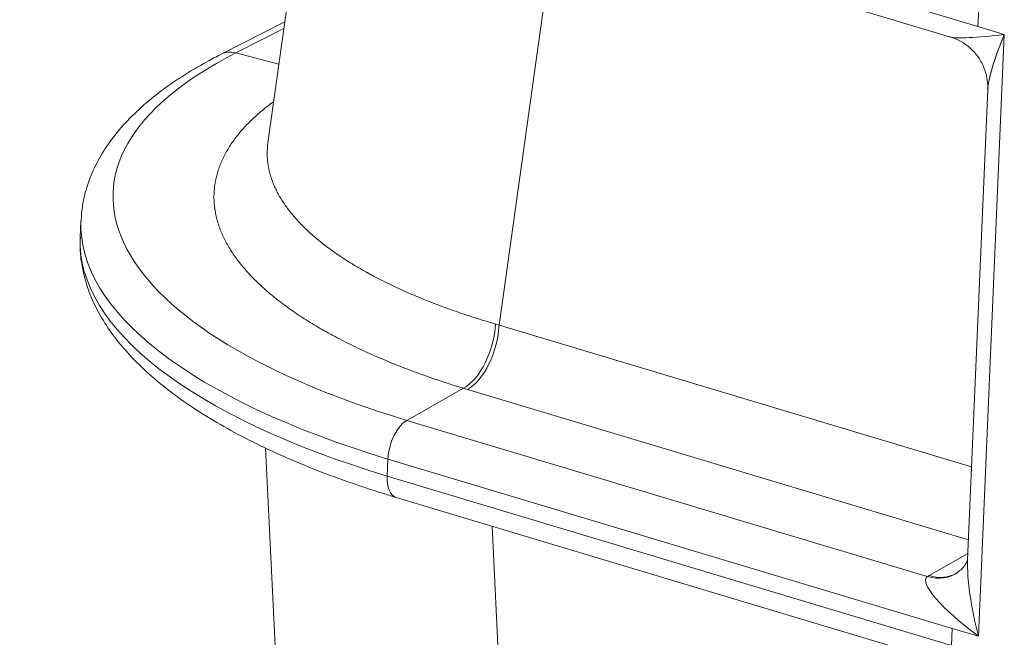
# Model space of a CAD drawing. Extents: x -9 to 599, y 206 to 636.
# Drawn here: x 378 to 405, y 411 to 428 of the extents above; entities that cross this region are included whole.
import ezdxf

# ---------------------------------------------------------------- set-up
doc = ezdxf.new("R2010")
doc.units = 0
doc.header["$MEASUREMENT"] = 0
doc.layers.add('1', color=7, linetype='Continuous', lineweight=0)

msp = doc.modelspace()

# ---------------------------------------------------------------- linework, layer by layer
at = {"layer": '1', "color": 25, "lineweight": 18}
for p, q in [((385.859, 432.726), (384.667, 424.204)), ((385.859, 432.726), (384.667, 424.204)), ((390.053, 431.511), (403.896, 427.355)), ((390.053, 431.511), (403.896, 427.355)), ((390.284, 430.934), (403.149, 427.073)), ((390.284, 430.934), (403.149, 427.073)), ((392.465, 430.28), (390.925, 419.273)), ((392.465, 430.28), (390.925, 419.273)), ((403.916, 427.816), (403.896, 427.355)), ((403.916, 427.816), (403.896, 427.355)), ((385.125, 427.483), (383.397, 426.606)), ((385.125, 427.483), (383.397, 426.606)), ((385.1, 427.302), (383.798, 426.642)), ((385.1, 427.302), (383.798, 426.642)), ((403.896, 427.355), (404.609, 427.141)), ((403.896, 427.355), (404.609, 427.141)), ((404.609, 427.141), (403.912, 410.846)), ((404.609, 427.141), (403.912, 410.846)), ((383.798, 426.642), (384.966, 426.341)), ((383.798, 426.642), (384.966, 426.341)), ((404.16, 425.65), (403.616, 412.914)), ((404.16, 425.65), (403.616, 412.914)), ((379.604, 422.096), (379.584, 421.636)), ((379.604, 422.096), (379.584, 421.636)), ((390.925, 419.273), (403.723, 415.431)), ((390.925, 419.273), (403.723, 415.431)), ((388.428, 416.693), (389.963, 417.561)), ((388.428, 416.693), (389.963, 417.561)), ((403.639, 413.456), (390.071, 417.529)), ((403.639, 413.456), (390.071, 417.529)), ((388.428, 416.693), (402.524, 412.462)), ((388.428, 416.693), (402.524, 412.462)), ((384.604, 415.947), (385.045, 406.949)), ((384.604, 415.947), (385.045, 406.949)), ((387.896, 415.187), (387.916, 415.647)), ((387.896, 415.187), (387.916, 415.647)), ((403.199, 411.06), (387.916, 415.647)), ((403.199, 411.06), (387.916, 415.647)), ((387.896, 415.187), (403.179, 410.599)), ((387.896, 415.187), (403.179, 410.599)), ((388.142, 414.606), (402.432, 410.316)), ((388.142, 414.606), (402.432, 410.316)), ((390.739, 413.826), (391.31, 402.186)), ((390.739, 413.826), (391.31, 402.186)), ((402.571, 412.49), (403.623, 413.085)), ((402.571, 412.49), (403.623, 413.085)), ((403.199, 411.06), (403.179, 410.599)), ((403.199, 411.06), (403.179, 410.599)), ((403.912, 410.846), (403.199, 411.06)), ((403.912, 410.846), (403.199, 411.06))]:
    msp.add_line(p, q, dxfattribs=at)
for points in [[(403.149, 427.073), (403.305, 427.026), (403.871, 427.052), (404.609, 427.141)], [(403.149, 427.073), (403.305, 427.026), (403.871, 427.052), (404.609, 427.141)], [(404.609, 427.141), (404.341, 426.499), (404.173, 425.94), (404.16, 425.65)], [(404.609, 427.141), (404.337, 426.49), (404.169, 425.925), (404.16, 425.64)], [(383.798, 426.642), (377.944, 423.672), (380.017, 419.218), (388.428, 416.693)], [(383.798, 426.642), (377.944, 423.672), (380.017, 419.218), (388.428, 416.693)], [(383.798, 426.642), (383.656, 426.679), (383.516, 426.666), (383.397, 426.606)], [(383.798, 426.642), (383.656, 426.679), (383.516, 426.666), (383.397, 426.606)], [(379.604, 422.089), (379.505, 419.651), (382.621, 417.236), (387.916, 415.647)], [(379.604, 422.089), (379.505, 419.651), (382.621, 417.236), (387.916, 415.647)], [(379.584, 421.636), (379.48, 419.196), (382.596, 416.778), (387.896, 415.187)], [(379.584, 421.636), (379.48, 419.196), (382.596, 416.778), (387.896, 415.187)], [(389.963, 417.561), (390.414, 417.812), (390.796, 418.58), (390.827, 419.301)], [(389.963, 417.561), (390.414, 417.812), (390.796, 418.58), (390.827, 419.301)], [(390.071, 417.529), (390.517, 417.781), (390.894, 418.552), (390.925, 419.273)], [(390.071, 417.529), (390.517, 417.781), (390.894, 418.552), (390.925, 419.273)], [(390.827, 419.301), (390.86, 419.292), (390.892, 419.282), (390.925, 419.273)], [(390.827, 419.301), (390.86, 419.292), (390.892, 419.282), (390.925, 419.273)], [(389.963, 417.561), (389.999, 417.551), (390.035, 417.54), (390.071, 417.529)], [(389.963, 417.561), (389.999, 417.551), (390.035, 417.54), (390.071, 417.529)], [(388.428, 416.693), (388.161, 416.542), (387.934, 416.08), (387.916, 415.647)], [(388.428, 416.693), (388.161, 416.542), (387.934, 416.08), (387.916, 415.647)], [(387.896, 415.187), (387.883, 414.88), (387.979, 414.655), (388.142, 414.606)], [(387.896, 415.187), (387.883, 414.88), (387.979, 414.655), (388.142, 414.606)], [(403.616, 412.914), (403.594, 412.407), (403.705, 411.631), (403.912, 410.846)], [(403.616, 412.914), (403.594, 412.407), (403.705, 411.631), (403.912, 410.846)], [(402.524, 412.462), (402.832, 412.376), (403.132, 412.421), (403.362, 412.587)], [(402.524, 412.462), (402.832, 412.376), (403.132, 412.421), (403.362, 412.587)], [(402.571, 412.49), (402.838, 412.41), (403.099, 412.432), (403.312, 412.553)], [(402.571, 412.49), (402.838, 412.41), (403.099, 412.432), (403.312, 412.553)], [(403.353, 412.588), (403.339, 412.576), (403.324, 412.563), (403.309, 412.551)], [(403.353, 412.588), (403.339, 412.576), (403.324, 412.563), (403.309, 412.551)], [(402.524, 412.462), (402.294, 412.3), (402.907, 411.585), (403.912, 410.846)], [(402.524, 412.462), (402.294, 412.3), (402.907, 411.585), (403.912, 410.846)], [(402.571, 412.49), (402.555, 412.481), (402.539, 412.472), (402.524, 412.462)], [(402.571, 412.49), (402.555, 412.481), (402.539, 412.472), (402.524, 412.462)]]:
    msp.add_open_spline(points, degree=3, dxfattribs=at)
for points, knots in [([(403.156, 427.065), (403.176, 427.061), (403.196, 427.057), (403.215, 427.051), (403.31, 427.024), (403.4, 426.976), (403.486, 426.921), (403.574, 426.864), (403.658, 426.801), (403.733, 426.728), (403.809, 426.654), (403.877, 426.571), (403.934, 426.481), (403.994, 426.388), (404.043, 426.289), (404.08, 426.186), (404.113, 426.092), (404.137, 425.995), (404.149, 425.898), (404.159, 425.821), (404.162, 425.745), (404.158, 425.668)], [0, 0, 0, 0, 1, 1, 1, 2, 2, 2, 3, 3, 3, 4, 4, 4, 5, 5, 5, 6, 6, 6, 7, 7, 7, 7]), ([(403.156, 427.065), (403.176, 427.061), (403.196, 427.057), (403.215, 427.051), (403.31, 427.024), (403.4, 426.976), (403.486, 426.921), (403.574, 426.864), (403.658, 426.801), (403.733, 426.728), (403.809, 426.654), (403.877, 426.571), (403.934, 426.481), (403.994, 426.388), (404.043, 426.289), (404.08, 426.186), (404.113, 426.092), (404.137, 425.995), (404.149, 425.898), (404.159, 425.821), (404.162, 425.745), (404.158, 425.668)], [0, 0, 0, 0, 1, 1, 1, 2, 2, 2, 3, 3, 3, 4, 4, 4, 5, 5, 5, 6, 6, 6, 7, 7, 7, 7]), ([(383.397, 426.606), (383.267, 426.54), (383.14, 426.473), (383.016, 426.405), (382.778, 426.274), (382.55, 426.138), (382.333, 425.999), (382.115, 425.859), (381.909, 425.714), (381.715, 425.566), (381.521, 425.417), (381.338, 425.264), (381.167, 425.106), (380.998, 424.949), (380.84, 424.788), (380.695, 424.622), (380.552, 424.458), (380.422, 424.289), (380.304, 424.116), (380.189, 423.946), (380.087, 423.772), (379.999, 423.594), (379.913, 423.42), (379.84, 423.243), (379.781, 423.063), (379.723, 422.887), (379.678, 422.709), (379.649, 422.529), (379.626, 422.383), (379.613, 422.236), (379.609, 422.087)], [0, 0, 0, 0, 1, 1, 1, 2, 2, 2, 3, 3, 3, 4, 4, 4, 5, 5, 5, 6, 6, 6, 7, 7, 7, 8, 8, 8, 9, 9, 9, 10, 10, 10, 10]), ([(383.397, 426.606), (383.267, 426.54), (383.14, 426.473), (383.016, 426.405), (382.778, 426.274), (382.55, 426.138), (382.333, 425.999), (382.115, 425.859), (381.909, 425.714), (381.715, 425.566), (381.521, 425.417), (381.338, 425.264), (381.167, 425.106), (380.998, 424.949), (380.84, 424.788), (380.695, 424.622), (380.552, 424.458), (380.422, 424.289), (380.304, 424.116), (380.189, 423.946), (380.087, 423.772), (379.999, 423.594), (379.913, 423.42), (379.84, 423.243), (379.781, 423.063), (379.723, 422.887), (379.678, 422.709), (379.649, 422.529), (379.626, 422.383), (379.613, 422.236), (379.609, 422.087)], [0, 0, 0, 0, 1, 1, 1, 2, 2, 2, 3, 3, 3, 4, 4, 4, 5, 5, 5, 6, 6, 6, 7, 7, 7, 8, 8, 8, 9, 9, 9, 10, 10, 10, 10]), ([(389.963, 417.561), (389.857, 417.594), (389.751, 417.627), (389.647, 417.66), (389.543, 417.694), (389.439, 417.727), (389.337, 417.761), (389.235, 417.796), (389.134, 417.83), (389.034, 417.865), (388.934, 417.9), (388.835, 417.935), (388.738, 417.971), (388.64, 418.006), (388.543, 418.042), (388.448, 418.078), (388.353, 418.115), (388.258, 418.152), (388.165, 418.189), (388.072, 418.226), (387.979, 418.263), (387.888, 418.301), (387.797, 418.339), (387.707, 418.377), (387.618, 418.416), (387.529, 418.455), (387.442, 418.494), (387.355, 418.533), (387.268, 418.572), (387.183, 418.612), (387.098, 418.652), (387.014, 418.692), (386.93, 418.733), (386.848, 418.774), (386.766, 418.815), (386.685, 418.856), (386.605, 418.897), (386.525, 418.939), (386.446, 418.981), (386.368, 419.023), (386.329, 419.045), (386.29, 419.066), (386.252, 419.087), (386.233, 419.098), (386.214, 419.109), (386.195, 419.12), (386.185, 419.125), (386.176, 419.13), (386.166, 419.136), (386.162, 419.138), (386.157, 419.141), (386.152, 419.144), (386.148, 419.147), (386.143, 419.149), (386.138, 419.152), (386.063, 419.195), (385.989, 419.238), (385.916, 419.282), (385.844, 419.326), (385.772, 419.369), (385.703, 419.413), (385.633, 419.457), (385.565, 419.502), (385.498, 419.546), (385.431, 419.591), (385.366, 419.635), (385.302, 419.68), (385.238, 419.725), (385.175, 419.77), (385.114, 419.815), (385.053, 419.86), (384.993, 419.906), (384.935, 419.951), (384.876, 419.997), (384.82, 420.043), (384.764, 420.089), (384.708, 420.135), (384.654, 420.181), (384.602, 420.228), (384.549, 420.274), (384.497, 420.321), (384.448, 420.368), (384.398, 420.415), (384.349, 420.462), (384.302, 420.509), (384.255, 420.556), (384.209, 420.604), (384.165, 420.651), (384.121, 420.699), (384.078, 420.747), (384.037, 420.795), (383.995, 420.843), (383.955, 420.892), (383.917, 420.94), (383.897, 420.964), (383.879, 420.989), (383.86, 421.013), (383.851, 421.025), (383.842, 421.037), (383.833, 421.05), (383.83, 421.053), (383.828, 421.056), (383.826, 421.059), (383.824, 421.062), (383.821, 421.065), (383.819, 421.068), (383.815, 421.074), (383.81, 421.08), (383.806, 421.086), (383.77, 421.135), (383.736, 421.184), (383.704, 421.233), (383.672, 421.282), (383.641, 421.331), (383.612, 421.38), (383.583, 421.429), (383.555, 421.478), (383.529, 421.527), (383.503, 421.576), (383.479, 421.625), (383.456, 421.673), (383.433, 421.722), (383.412, 421.771), (383.392, 421.82), (383.372, 421.869), (383.354, 421.918), (383.338, 421.967), (383.321, 422.016), (383.306, 422.065), (383.293, 422.114), (383.279, 422.163), (383.267, 422.212), (383.257, 422.261), (383.246, 422.31), (383.238, 422.359), (383.23, 422.408), (383.223, 422.457), (383.217, 422.506), (383.213, 422.556), (383.209, 422.605), (383.207, 422.654), (383.206, 422.703), (383.205, 422.752), (383.205, 422.801), (383.208, 422.85), (383.21, 422.899), (383.214, 422.948), (383.219, 422.997), (383.222, 423.022), (383.225, 423.046), (383.229, 423.071), (383.23, 423.083), (383.232, 423.095), (383.234, 423.108), (383.234, 423.109), (383.235, 423.111), (383.235, 423.112), (383.235, 423.114), (383.235, 423.115), (383.236, 423.117), (383.236, 423.12), (383.237, 423.123), (383.237, 423.126), (383.238, 423.132), (383.239, 423.138), (383.24, 423.144), (383.249, 423.193), (383.259, 423.242), (383.271, 423.291), (383.283, 423.339), (383.296, 423.388), (383.311, 423.436), (383.326, 423.484), (383.343, 423.532), (383.361, 423.58), (383.379, 423.628), (383.399, 423.676), (383.42, 423.723), (383.441, 423.77), (383.464, 423.818), (383.488, 423.865), (383.512, 423.912), (383.538, 423.959), (383.565, 424.005), (383.593, 424.052), (383.622, 424.099), (383.652, 424.145), (383.682, 424.191), (383.714, 424.237), (383.748, 424.283), (383.781, 424.329), (383.816, 424.375), (383.853, 424.42), (383.889, 424.466), (383.927, 424.511), (383.967, 424.556), (384.006, 424.601), (384.048, 424.646), (384.09, 424.691), (384.133, 424.736), (384.177, 424.78), (384.223, 424.825), (384.269, 424.869), (384.316, 424.913), (384.365, 424.957), (384.39, 424.979), (384.415, 425.001), (384.44, 425.023), (384.443, 425.026), (384.447, 425.028), (384.45, 425.031), (384.451, 425.032), (384.453, 425.034), (384.454, 425.035), (384.456, 425.037), (384.458, 425.038), (384.459, 425.039), (384.466, 425.045), (384.472, 425.05), (384.478, 425.056), (384.491, 425.067), (384.504, 425.077), (384.517, 425.088), (384.569, 425.132), (384.623, 425.175), (384.678, 425.217), (384.718, 425.249), (384.76, 425.281), (384.802, 425.312)], [0, 0, 0, 0, 1, 1, 1, 2, 2, 2, 3, 3, 3, 4, 4, 4, 5, 5, 5, 6, 6, 6, 7, 7, 7, 8, 8, 8, 9, 9, 9, 10, 10, 10, 11, 11, 11, 12, 12, 12, 13, 13, 13, 14, 14, 14, 15, 15, 15, 16, 16, 16, 17, 17, 17, 18, 18, 18, 19, 19, 19, 20, 20, 20, 21, 21, 21, 22, 22, 22, 23, 23, 23, 24, 24, 24, 25, 25, 25, 26, 26, 26, 27, 27, 27, 28, 28, 28, 29, 29, 29, 30, 30, 30, 31, 31, 31, 32, 32, 32, 33, 33, 33, 34, 34, 34, 35, 35, 35, 36, 36, 36, 37, 37, 37, 38, 38, 38, 39, 39, 39, 40, 40, 40, 41, 41, 41, 42, 42, 42, 43, 43, 43, 44, 44, 44, 45, 45, 45, 46, 46, 46, 47, 47, 47, 48, 48, 48, 49, 49, 49, 50, 50, 50, 51, 51, 51, 52, 52, 52, 53, 53, 53, 54, 54, 54, 55, 55, 55, 56, 56, 56, 57, 57, 57, 58, 58, 58, 59, 59, 59, 60, 60, 60, 61, 61, 61, 62, 62, 62, 63, 63, 63, 64, 64, 64, 65, 65, 65, 66, 66, 66, 67, 67, 67, 68, 68, 68, 69, 69, 69, 70, 70, 70, 71, 71, 71, 72, 72, 72, 73, 73, 73, 74, 74, 74, 75, 75, 75, 76, 76, 76, 76]), ([(389.963, 417.561), (389.857, 417.594), (389.751, 417.627), (389.647, 417.66), (389.543, 417.694), (389.439, 417.727), (389.337, 417.761), (389.235, 417.796), (389.134, 417.83), (389.034, 417.865), (388.934, 417.9), (388.835, 417.935), (388.738, 417.971), (388.64, 418.006), (388.543, 418.042), (388.448, 418.078), (388.353, 418.115), (388.258, 418.152), (388.165, 418.189), (388.072, 418.226), (387.979, 418.263), (387.888, 418.301), (387.797, 418.339), (387.707, 418.377), (387.618, 418.416), (387.529, 418.455), (387.442, 418.494), (387.355, 418.533), (387.268, 418.572), (387.183, 418.612), (387.098, 418.652), (387.014, 418.692), (386.93, 418.733), (386.848, 418.774), (386.766, 418.815), (386.685, 418.856), (386.605, 418.897), (386.525, 418.939), (386.446, 418.981), (386.368, 419.023), (386.329, 419.045), (386.29, 419.066), (386.252, 419.087), (386.233, 419.098), (386.214, 419.109), (386.195, 419.12), (386.185, 419.125), (386.176, 419.13), (386.166, 419.136), (386.162, 419.138), (386.157, 419.141), (386.152, 419.144), (386.148, 419.147), (386.143, 419.149), (386.138, 419.152), (386.063, 419.195), (385.989, 419.238), (385.916, 419.282), (385.844, 419.326), (385.772, 419.369), (385.703, 419.413), (385.633, 419.457), (385.565, 419.502), (385.498, 419.546), (385.431, 419.591), (385.366, 419.635), (385.302, 419.68), (385.238, 419.725), (385.175, 419.77), (385.114, 419.815), (385.053, 419.86), (384.993, 419.906), (384.935, 419.951), (384.876, 419.997), (384.82, 420.043), (384.764, 420.089), (384.708, 420.135), (384.654, 420.181), (384.602, 420.228), (384.549, 420.274), (384.497, 420.321), (384.448, 420.368), (384.398, 420.415), (384.349, 420.462), (384.302, 420.509), (384.255, 420.556), (384.209, 420.604), (384.165, 420.651), (384.121, 420.699), (384.078, 420.747), (384.037, 420.795), (383.995, 420.843), (383.955, 420.892), (383.917, 420.94), (383.897, 420.964), (383.879, 420.989), (383.86, 421.013), (383.851, 421.025), (383.842, 421.037), (383.833, 421.05), (383.83, 421.053), (383.828, 421.056), (383.826, 421.059), (383.824, 421.062), (383.821, 421.065), (383.819, 421.068), (383.815, 421.074), (383.81, 421.08), (383.806, 421.086), (383.77, 421.135), (383.736, 421.184), (383.704, 421.233), (383.672, 421.282), (383.641, 421.331), (383.612, 421.38), (383.583, 421.429), (383.555, 421.478), (383.529, 421.527), (383.503, 421.576), (383.479, 421.625), (383.456, 421.673), (383.433, 421.722), (383.412, 421.771), (383.392, 421.82), (383.372, 421.869), (383.354, 421.918), (383.338, 421.967), (383.321, 422.016), (383.306, 422.065), (383.293, 422.114), (383.279, 422.163), (383.267, 422.212), (383.257, 422.261), (383.246, 422.31), (383.238, 422.359), (383.23, 422.408), (383.223, 422.457), (383.217, 422.506), (383.213, 422.556), (383.209, 422.605), (383.207, 422.654), (383.206, 422.703), (383.205, 422.752), (383.205, 422.801), (383.208, 422.85), (383.21, 422.899), (383.214, 422.948), (383.219, 422.997), (383.222, 423.022), (383.225, 423.046), (383.229, 423.071), (383.23, 423.083), (383.232, 423.095), (383.234, 423.108), (383.234, 423.109), (383.235, 423.111), (383.235, 423.112), (383.235, 423.114), (383.235, 423.115), (383.236, 423.117), (383.236, 423.12), (383.237, 423.123), (383.237, 423.126), (383.238, 423.132), (383.239, 423.138), (383.24, 423.144), (383.249, 423.193), (383.259, 423.242), (383.271, 423.291), (383.283, 423.339), (383.296, 423.388), (383.311, 423.436), (383.326, 423.484), (383.343, 423.532), (383.361, 423.58), (383.379, 423.628), (383.399, 423.676), (383.42, 423.723), (383.441, 423.77), (383.464, 423.818), (383.488, 423.865), (383.512, 423.912), (383.538, 423.959), (383.565, 424.005), (383.593, 424.052), (383.622, 424.099), (383.652, 424.145), (383.682, 424.191), (383.714, 424.237), (383.748, 424.283), (383.781, 424.329), (383.816, 424.375), (383.853, 424.42), (383.889, 424.466), (383.927, 424.511), (383.967, 424.556), (384.006, 424.601), (384.048, 424.646), (384.09, 424.691), (384.133, 424.736), (384.177, 424.78), (384.223, 424.825), (384.269, 424.869), (384.316, 424.913), (384.365, 424.957), (384.39, 424.979), (384.415, 425.001), (384.44, 425.023), (384.443, 425.026), (384.447, 425.028), (384.45, 425.031), (384.451, 425.032), (384.453, 425.034), (384.454, 425.035), (384.456, 425.037), (384.458, 425.038), (384.459, 425.039), (384.466, 425.045), (384.472, 425.05), (384.478, 425.056), (384.491, 425.067), (384.504, 425.077), (384.517, 425.088), (384.569, 425.132), (384.623, 425.175), (384.678, 425.217), (384.718, 425.249), (384.76, 425.281), (384.802, 425.312)], [0, 0, 0, 0, 1, 1, 1, 2, 2, 2, 3, 3, 3, 4, 4, 4, 5, 5, 5, 6, 6, 6, 7, 7, 7, 8, 8, 8, 9, 9, 9, 10, 10, 10, 11, 11, 11, 12, 12, 12, 13, 13, 13, 14, 14, 14, 15, 15, 15, 16, 16, 16, 17, 17, 17, 18, 18, 18, 19, 19, 19, 20, 20, 20, 21, 21, 21, 22, 22, 22, 23, 23, 23, 24, 24, 24, 25, 25, 25, 26, 26, 26, 27, 27, 27, 28, 28, 28, 29, 29, 29, 30, 30, 30, 31, 31, 31, 32, 32, 32, 33, 33, 33, 34, 34, 34, 35, 35, 35, 36, 36, 36, 37, 37, 37, 38, 38, 38, 39, 39, 39, 40, 40, 40, 41, 41, 41, 42, 42, 42, 43, 43, 43, 44, 44, 44, 45, 45, 45, 46, 46, 46, 47, 47, 47, 48, 48, 48, 49, 49, 49, 50, 50, 50, 51, 51, 51, 52, 52, 52, 53, 53, 53, 54, 54, 54, 55, 55, 55, 56, 56, 56, 57, 57, 57, 58, 58, 58, 59, 59, 59, 60, 60, 60, 61, 61, 61, 62, 62, 62, 63, 63, 63, 64, 64, 64, 65, 65, 65, 66, 66, 66, 67, 67, 67, 68, 68, 68, 69, 69, 69, 70, 70, 70, 71, 71, 71, 72, 72, 72, 73, 73, 73, 74, 74, 74, 75, 75, 75, 76, 76, 76, 76]), ([(384.667, 424.204), (384.664, 424.184), (384.661, 424.164), (384.659, 424.144), (384.654, 424.1), (384.651, 424.056), (384.649, 424.012), (384.647, 423.967), (384.647, 423.923), (384.648, 423.879), (384.649, 423.835), (384.651, 423.791), (384.655, 423.747), (384.659, 423.703), (384.664, 423.659), (384.671, 423.615), (384.678, 423.571), (384.686, 423.527), (384.695, 423.483), (384.705, 423.438), (384.716, 423.394), (384.728, 423.351), (384.741, 423.307), (384.755, 423.263), (384.77, 423.219), (384.785, 423.175), (384.802, 423.131), (384.82, 423.087), (384.838, 423.043), (384.858, 422.999), (384.879, 422.955), (384.9, 422.911), (384.922, 422.867), (384.946, 422.824), (384.97, 422.78), (384.995, 422.736), (385.022, 422.692), (385.048, 422.648), (385.076, 422.604), (385.106, 422.561), (385.136, 422.517), (385.167, 422.473), (385.199, 422.429), (385.201, 422.427), (385.203, 422.424), (385.205, 422.421), (385.206, 422.42), (385.207, 422.419), (385.209, 422.417), (385.21, 422.416), (385.211, 422.414), (385.212, 422.413), (385.216, 422.408), (385.22, 422.402), (385.224, 422.397), (385.232, 422.386), (385.241, 422.375), (385.249, 422.364), (385.266, 422.342), (385.283, 422.32), (385.301, 422.299), (385.336, 422.255), (385.373, 422.212), (385.411, 422.169), (385.449, 422.126), (385.488, 422.083), (385.528, 422.041), (385.569, 421.998), (385.611, 421.956), (385.654, 421.914), (385.697, 421.871), (385.741, 421.829), (385.787, 421.788), (385.833, 421.746), (385.88, 421.704), (385.928, 421.663), (385.976, 421.621), (386.026, 421.58), (386.077, 421.539), (386.127, 421.498), (386.179, 421.457), (386.233, 421.417), (386.286, 421.376), (386.341, 421.335), (386.397, 421.295), (386.453, 421.255), (386.51, 421.215), (386.568, 421.175), (386.627, 421.135), (386.687, 421.095), (386.748, 421.056), (386.809, 421.016), (386.871, 420.977), (386.935, 420.938), (386.999, 420.899), (387.064, 420.86), (387.13, 420.821), (387.196, 420.783), (387.264, 420.744), (387.333, 420.706), (387.335, 420.704), (387.337, 420.703), (387.339, 420.702), (387.342, 420.701), (387.344, 420.7), (387.346, 420.699), (387.35, 420.696), (387.355, 420.694), (387.359, 420.691), (387.367, 420.687), (387.376, 420.682), (387.385, 420.677), (387.402, 420.667), (387.42, 420.658), (387.437, 420.648), (387.472, 420.629), (387.507, 420.611), (387.543, 420.592), (387.614, 420.554), (387.686, 420.517), (387.759, 420.48), (387.832, 420.443), (387.907, 420.407), (387.982, 420.37), (388.057, 420.334), (388.133, 420.298), (388.21, 420.263), (388.287, 420.227), (388.366, 420.192), (388.445, 420.157), (388.524, 420.122), (388.604, 420.088), (388.685, 420.054), (388.767, 420.02), (388.849, 419.986), (388.932, 419.952), (389.015, 419.919), (389.099, 419.886), (389.185, 419.853), (389.27, 419.82), (389.356, 419.788), (389.443, 419.756), (389.53, 419.724), (389.619, 419.692), (389.708, 419.661), (389.797, 419.629), (389.887, 419.598), (389.979, 419.568), (390.07, 419.537), (390.162, 419.507), (390.255, 419.477), (390.349, 419.447), (390.443, 419.417), (390.538, 419.388), (390.633, 419.359), (390.73, 419.33), (390.827, 419.301)], [0, 0, 0, 0, 1, 1, 1, 2, 2, 2, 3, 3, 3, 4, 4, 4, 5, 5, 5, 6, 6, 6, 7, 7, 7, 8, 8, 8, 9, 9, 9, 10, 10, 10, 11, 11, 11, 12, 12, 12, 13, 13, 13, 14, 14, 14, 15, 15, 15, 16, 16, 16, 17, 17, 17, 18, 18, 18, 19, 19, 19, 20, 20, 20, 21, 21, 21, 22, 22, 22, 23, 23, 23, 24, 24, 24, 25, 25, 25, 26, 26, 26, 27, 27, 27, 28, 28, 28, 29, 29, 29, 30, 30, 30, 31, 31, 31, 32, 32, 32, 33, 33, 33, 34, 34, 34, 35, 35, 35, 36, 36, 36, 37, 37, 37, 38, 38, 38, 39, 39, 39, 40, 40, 40, 41, 41, 41, 42, 42, 42, 43, 43, 43, 44, 44, 44, 45, 45, 45, 46, 46, 46, 47, 47, 47, 48, 48, 48, 49, 49, 49, 50, 50, 50, 51, 51, 51, 52, 52, 52, 52]), ([(384.667, 424.204), (384.664, 424.184), (384.661, 424.164), (384.659, 424.144), (384.654, 424.1), (384.651, 424.056), (384.649, 424.012), (384.647, 423.967), (384.647, 423.923), (384.648, 423.879), (384.649, 423.835), (384.651, 423.791), (384.655, 423.747), (384.659, 423.703), (384.664, 423.659), (384.671, 423.615), (384.678, 423.571), (384.686, 423.527), (384.695, 423.483), (384.705, 423.438), (384.716, 423.394), (384.728, 423.351), (384.741, 423.307), (384.755, 423.263), (384.77, 423.219), (384.785, 423.175), (384.802, 423.131), (384.82, 423.087), (384.838, 423.043), (384.858, 422.999), (384.879, 422.955), (384.9, 422.911), (384.922, 422.867), (384.946, 422.824), (384.97, 422.78), (384.995, 422.736), (385.022, 422.692), (385.048, 422.648), (385.076, 422.604), (385.106, 422.561), (385.136, 422.517), (385.167, 422.473), (385.199, 422.429), (385.201, 422.427), (385.203, 422.424), (385.205, 422.421), (385.206, 422.42), (385.207, 422.419), (385.209, 422.417), (385.21, 422.416), (385.211, 422.414), (385.212, 422.413), (385.216, 422.408), (385.22, 422.402), (385.224, 422.397), (385.232, 422.386), (385.241, 422.375), (385.249, 422.364), (385.266, 422.342), (385.283, 422.32), (385.301, 422.299), (385.336, 422.255), (385.373, 422.212), (385.411, 422.169), (385.449, 422.126), (385.488, 422.083), (385.528, 422.041), (385.569, 421.998), (385.611, 421.956), (385.654, 421.914), (385.697, 421.871), (385.741, 421.829), (385.787, 421.788), (385.833, 421.746), (385.88, 421.704), (385.928, 421.663), (385.976, 421.621), (386.026, 421.58), (386.077, 421.539), (386.127, 421.498), (386.179, 421.457), (386.233, 421.417), (386.286, 421.376), (386.341, 421.335), (386.397, 421.295), (386.453, 421.255), (386.51, 421.215), (386.568, 421.175), (386.627, 421.135), (386.687, 421.095), (386.748, 421.056), (386.809, 421.016), (386.871, 420.977), (386.935, 420.938), (386.999, 420.899), (387.064, 420.86), (387.13, 420.821), (387.196, 420.783), (387.264, 420.744), (387.333, 420.706), (387.335, 420.704), (387.337, 420.703), (387.339, 420.702), (387.342, 420.701), (387.344, 420.7), (387.346, 420.699), (387.35, 420.696), (387.355, 420.694), (387.359, 420.691), (387.367, 420.687), (387.376, 420.682), (387.385, 420.677), (387.402, 420.667), (387.42, 420.658), (387.437, 420.648), (387.472, 420.629), (387.507, 420.611), (387.543, 420.592), (387.614, 420.554), (387.686, 420.517), (387.759, 420.48), (387.832, 420.443), (387.907, 420.407), (387.982, 420.37), (388.057, 420.334), (388.133, 420.298), (388.21, 420.263), (388.287, 420.227), (388.366, 420.192), (388.445, 420.157), (388.524, 420.122), (388.604, 420.088), (388.685, 420.054), (388.767, 420.02), (388.849, 419.986), (388.932, 419.952), (389.015, 419.919), (389.099, 419.886), (389.185, 419.853), (389.27, 419.82), (389.356, 419.788), (389.443, 419.756), (389.53, 419.724), (389.619, 419.692), (389.708, 419.661), (389.797, 419.629), (389.887, 419.598), (389.979, 419.568), (390.07, 419.537), (390.162, 419.507), (390.255, 419.477), (390.349, 419.447), (390.443, 419.417), (390.538, 419.388), (390.633, 419.359), (390.73, 419.33), (390.827, 419.301)], [0, 0, 0, 0, 1, 1, 1, 2, 2, 2, 3, 3, 3, 4, 4, 4, 5, 5, 5, 6, 6, 6, 7, 7, 7, 8, 8, 8, 9, 9, 9, 10, 10, 10, 11, 11, 11, 12, 12, 12, 13, 13, 13, 14, 14, 14, 15, 15, 15, 16, 16, 16, 17, 17, 17, 18, 18, 18, 19, 19, 19, 20, 20, 20, 21, 21, 21, 22, 22, 22, 23, 23, 23, 24, 24, 24, 25, 25, 25, 26, 26, 26, 27, 27, 27, 28, 28, 28, 29, 29, 29, 30, 30, 30, 31, 31, 31, 32, 32, 32, 33, 33, 33, 34, 34, 34, 35, 35, 35, 36, 36, 36, 37, 37, 37, 38, 38, 38, 39, 39, 39, 40, 40, 40, 41, 41, 41, 42, 42, 42, 43, 43, 43, 44, 44, 44, 45, 45, 45, 46, 46, 46, 47, 47, 47, 48, 48, 48, 49, 49, 49, 50, 50, 50, 51, 51, 51, 52, 52, 52, 52]), ([(379.591, 421.655), (379.587, 421.616), (379.583, 421.576), (379.581, 421.537), (379.572, 421.361), (379.588, 421.184), (379.613, 421.009), (379.639, 420.833), (379.674, 420.659), (379.723, 420.486), (379.772, 420.312), (379.834, 420.139), (379.908, 419.97), (379.984, 419.796), (380.072, 419.625), (380.171, 419.458), (380.273, 419.285), (380.387, 419.116), (380.513, 418.951), (380.642, 418.78), (380.783, 418.613), (380.935, 418.45), (381.09, 418.283), (381.258, 418.119), (381.436, 417.958), (381.617, 417.796), (381.81, 417.637), (382.014, 417.481), (382.219, 417.324), (382.436, 417.17), (382.664, 417.02), (382.892, 416.87), (383.131, 416.723), (383.38, 416.579), (383.629, 416.435), (383.889, 416.295), (384.159, 416.159), (384.428, 416.022), (384.707, 415.89), (384.996, 415.76), (385.284, 415.631), (385.582, 415.506), (385.889, 415.384), (386.194, 415.263), (386.509, 415.145), (386.832, 415.032), (387.154, 414.918), (387.485, 414.809), (387.823, 414.703), (387.929, 414.67), (388.035, 414.638), (388.142, 414.606)], [0, 0, 0, 0, 1, 1, 1, 2, 2, 2, 3, 3, 3, 4, 4, 4, 5, 5, 5, 6, 6, 6, 7, 7, 7, 8, 8, 8, 9, 9, 9, 10, 10, 10, 11, 11, 11, 12, 12, 12, 13, 13, 13, 14, 14, 14, 15, 15, 15, 16, 16, 16, 17, 17, 17, 17]), ([(379.591, 421.655), (379.587, 421.616), (379.583, 421.576), (379.581, 421.537), (379.572, 421.361), (379.588, 421.184), (379.613, 421.009), (379.639, 420.833), (379.674, 420.659), (379.723, 420.486), (379.772, 420.312), (379.834, 420.139), (379.908, 419.97), (379.984, 419.796), (380.072, 419.625), (380.171, 419.458), (380.273, 419.285), (380.387, 419.116), (380.513, 418.951), (380.642, 418.78), (380.783, 418.613), (380.935, 418.45), (381.09, 418.283), (381.258, 418.119), (381.436, 417.958), (381.617, 417.796), (381.81, 417.637), (382.014, 417.481), (382.219, 417.324), (382.436, 417.17), (382.664, 417.02), (382.892, 416.87), (383.131, 416.723), (383.38, 416.579), (383.629, 416.435), (383.889, 416.295), (384.159, 416.159), (384.428, 416.022), (384.707, 415.89), (384.996, 415.76), (385.284, 415.631), (385.582, 415.506), (385.889, 415.384), (386.194, 415.263), (386.509, 415.145), (386.832, 415.032), (387.154, 414.918), (387.485, 414.809), (387.823, 414.703), (387.929, 414.67), (388.035, 414.638), (388.142, 414.606)], [0, 0, 0, 0, 1, 1, 1, 2, 2, 2, 3, 3, 3, 4, 4, 4, 5, 5, 5, 6, 6, 6, 7, 7, 7, 8, 8, 8, 9, 9, 9, 10, 10, 10, 11, 11, 11, 12, 12, 12, 13, 13, 13, 14, 14, 14, 15, 15, 15, 16, 16, 16, 17, 17, 17, 17]), ([(403.612, 412.916), (403.612, 412.916), (403.612, 412.916), (403.612, 412.916), (403.607, 412.895), (403.594, 412.862), (403.573, 412.824), (403.55, 412.781), (403.515, 412.73), (403.472, 412.685), (403.438, 412.65), (403.399, 412.618), (403.353, 412.588)], [0, 0, 0, 0, 1, 1, 1, 2, 2, 2, 3, 3, 3, 4, 4, 4, 4]), ([(403.612, 412.916), (403.612, 412.916), (403.612, 412.916), (403.612, 412.916), (403.607, 412.895), (403.594, 412.862), (403.573, 412.824), (403.55, 412.781), (403.515, 412.73), (403.472, 412.685), (403.438, 412.65), (403.399, 412.618), (403.353, 412.588)], [0, 0, 0, 0, 1, 1, 1, 2, 2, 2, 3, 3, 3, 4, 4, 4, 4])]:
    msp.add_open_spline(points, degree=3, knots=knots, dxfattribs=at)

doc.saveas('drawing.dxf')
